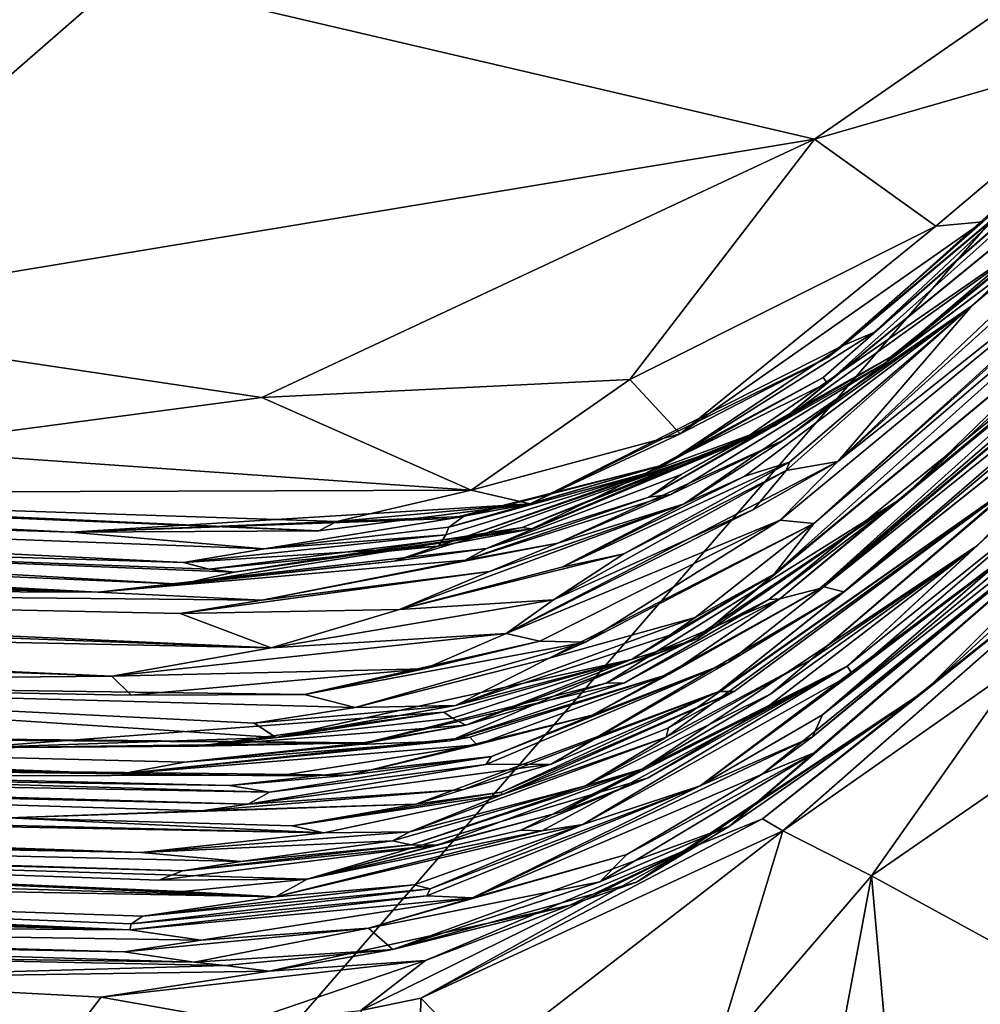
# Model space of a CAD drawing. Units: metres. Extents: x 25.1 to 30.7, y -9.5 to 0.9.
# Drawn here: x 30 to 30.2, y -1.5 to -1.2 of the extents above; entities that cross this region are included whole.
import ezdxf

# ---------------------------------------------------------------- set-up
doc = ezdxf.new("R2010")
doc.units = ezdxf.units.M

msp = doc.modelspace()

# ---------------------------------------------------------------- linework, layer by layer
at = {"layer": '1'}
for points in [[(29.70039, -1.84514, -1.54521), (28.31284, -1.09224, -1.55042), (30.29815, -1.15612, -1.55772)], [(29.70039, -1.84514, -1.54521), (30.29815, -1.15612, -1.55772), (30.27105, -1.47836, -1.55207)], [(29.98512, -1.18655, 11.32097), (30.16882, -1.22959, 11.28604), (30.24601, -1.17611, 11.33945)], [(30.24601, -1.17611, 11.33945), (30.16882, -1.22959, 11.28604), (30.2592, -1.20353, 11.30273)], [(30.17644, -1.28438, 10.94641), (30.18474, -1.28079, 10.61967), (30.28883, -1.18317, 11.00771)], [(30.26527, -1.20961, 11.14662), (30.17644, -1.28438, 10.94641), (30.28883, -1.18317, 11.00771)], [(30.28883, -1.18317, 11.00771), (30.18474, -1.28079, 10.61967), (30.28673, -1.19159, 10.4485)], [(30.31156, -1.1814, 8.17092), (30.21056, -1.27384, 8.58303), (30.28648, -1.21002, 7.91233)], [(30.30508, -1.18525, 8.59755), (30.21056, -1.27384, 8.58303), (30.31156, -1.1814, 8.17092)], [(30.22927, -1.25763, 8.79384), (30.21056, -1.27384, 8.58303), (30.30508, -1.18525, 8.59755)], [(29.73961, -1.1899, 11.308), (29.8811, -1.27722, 11.2207), (29.98512, -1.18655, 11.32097)], [(29.98512, -1.18655, 11.32097), (29.8811, -1.27722, 11.2207), (30.16882, -1.22959, 11.28604)], [(30.18474, -1.28079, 10.61967), (30.1711, -1.29283, 10.34834), (30.28673, -1.19159, 10.4485)], [(30.28673, -1.19159, 10.4485), (30.1711, -1.29283, 10.34834), (30.1722, -1.29428, 10.16324)], [(30.28673, -1.19159, 10.4485), (30.1722, -1.29428, 10.16324), (30.26027, -1.22231, 10.02843)], [(30.16882, -1.22959, 11.28604), (30.20103, -1.25269, 11.24501), (30.2592, -1.20353, 11.30273)], [(30.20103, -1.25269, 11.24501), (30.21348, -1.25151, 11.22187), (30.2592, -1.20353, 11.30273)], [(30.17238, -1.28752, 11.15191), (30.26527, -1.20961, 11.14662), (30.21348, -1.25151, 11.22187)], [(30.17238, -1.28752, 11.15191), (30.17644, -1.28438, 10.94641), (30.26527, -1.20961, 11.14662)], [(30.17499, -1.31512, 7.45848), (30.289, -1.2125, 7.60125), (30.28648, -1.21002, 7.91233)], [(30.21056, -1.27384, 8.58303), (30.17499, -1.31512, 7.45848), (30.28648, -1.21002, 7.91233)], [(30.17499, -1.31512, 7.45848), (30.27083, -1.23891, 6.87987), (30.289, -1.2125, 7.60125)], [(30.18791, -1.28877, 9.09689), (30.22927, -1.25763, 8.79384), (30.26857, -1.21996, 8.90622)], [(30.18791, -1.28877, 9.09689), (30.26857, -1.21996, 8.90622), (30.23425, -1.251, 9.3403)], [(30.1722, -1.29428, 10.16324), (30.15844, -1.30561, 9.89999), (30.26027, -1.22231, 10.02843)], [(30.15844, -1.30561, 9.89999), (30.23425, -1.251, 9.3403), (30.26027, -1.22231, 10.02843)], [(29.8811, -1.27722, 11.2207), (30.0221, -1.29819, 11.19891), (30.16882, -1.22959, 11.28604)], [(30.0221, -1.29819, 11.19891), (30.11978, -1.2934, 11.20647), (30.16882, -1.22959, 11.28604)], [(30.16882, -1.22959, 11.28604), (30.11978, -1.2934, 11.20647), (30.20103, -1.25269, 11.24501)], [(30.28114, -1.23088, 6.65648), (30.16867, -1.33156, 6.51791), (30.27536, -1.24033, 6.36867)], [(30.16867, -1.33156, 6.51791), (30.28114, -1.23088, 6.65648), (30.27083, -1.23891, 6.87987)], [(30.19216, -1.32476, 5.48941), (30.25972, -1.26825, 5.26694), (30.28533, -1.23857, 5.51624)], [(30.24813, -1.27063, 5.95006), (30.19216, -1.32476, 5.48941), (30.28533, -1.23857, 5.51624)], [(30.27536, -1.24033, 6.36867), (30.15813, -1.34501, 6.08097), (30.24813, -1.27063, 5.95006)], [(30.16867, -1.33156, 6.51791), (30.15813, -1.34501, 6.08097), (30.27536, -1.24033, 6.36867)], [(30.17499, -1.31512, 7.45848), (30.1597, -1.33074, 7.04413), (30.27083, -1.23891, 6.87987)], [(30.1597, -1.33074, 7.04413), (30.16867, -1.33156, 6.51791), (30.27083, -1.23891, 6.87987)], [(30.20103, -1.25269, 11.24501), (30.13318, -1.30784, 11.16512), (30.21348, -1.25151, 11.22187)], [(30.13318, -1.30784, 11.16512), (30.17238, -1.28752, 11.15191), (30.21348, -1.25151, 11.22187)], [(30.14863, -1.31016, 9.64627), (30.18906, -1.28732, 9.27525), (30.23425, -1.251, 9.3403)], [(30.15844, -1.30561, 9.89999), (30.14863, -1.31016, 9.64627), (30.23425, -1.251, 9.3403)], [(30.18906, -1.28732, 9.27525), (30.18791, -1.28877, 9.09689), (30.23425, -1.251, 9.3403)], [(30.11978, -1.2934, 11.20647), (30.13318, -1.30784, 11.16512), (30.20103, -1.25269, 11.24501)], [(30.18791, -1.28877, 9.09689), (30.16055, -1.30944, 8.79485), (30.22927, -1.25763, 8.79384)], [(30.16055, -1.30944, 8.79485), (30.21056, -1.27384, 8.58303), (30.22927, -1.25763, 8.79384)], [(30.21217, -1.33735, 2.94668), (30.17749, -1.36946, 2.54888), (30.29264, -1.26252, 2.83858)], [(30.17749, -1.36946, 2.54888), (30.23583, -1.32267, 2.415), (30.29264, -1.26252, 2.83858)], [(30.25736, -1.29101, 3.36463), (30.21217, -1.33735, 2.94668), (30.29264, -1.26252, 2.83858)], [(30.1567, -1.35175, 5.35319), (30.15962, -1.35159, 5.16737), (30.25972, -1.26825, 5.26694)], [(30.1567, -1.35175, 5.35319), (30.25972, -1.26825, 5.26694), (30.19216, -1.32476, 5.48941)], [(30.25972, -1.26825, 5.26694), (30.15962, -1.35159, 5.16737), (30.24911, -1.27778, 5.08682)], [(30.17133, -1.34844, 4.7393), (30.17661, -1.34976, 4.32539), (30.26915, -1.26971, 4.46003)], [(30.17133, -1.34844, 4.7393), (30.26915, -1.26971, 4.46003), (30.26231, -1.27166, 4.71801)], [(30.17661, -1.34976, 4.32539), (30.26628, -1.27842, 3.88408), (30.2735, -1.26849, 4.19875)], [(30.26915, -1.26971, 4.46003), (30.17661, -1.34976, 4.32539), (30.2735, -1.26849, 4.19875)], [(30.13764, -1.36219, 5.68743), (30.24813, -1.27063, 5.95006), (30.15813, -1.34501, 6.08097)], [(30.13764, -1.36219, 5.68743), (30.19216, -1.32476, 5.48941), (30.24813, -1.27063, 5.95006)], [(30.17025, -1.34881, 4.87026), (30.17133, -1.34844, 4.7393), (30.26231, -1.27166, 4.71801)], [(30.17025, -1.34881, 4.87026), (30.26231, -1.27166, 4.71801), (30.25833, -1.27285, 4.92027)], [(30.16055, -1.30944, 8.79485), (30.1342, -1.32634, 8.53683), (30.21056, -1.27384, 8.58303)], [(30.1342, -1.32634, 8.53683), (30.15033, -1.31907, 8.40776), (30.21056, -1.27384, 8.58303)], [(30.15033, -1.31907, 8.40776), (30.16216, -1.31528, 8.19119), (30.21056, -1.27384, 8.58303)], [(30.16216, -1.31528, 8.19119), (30.16127, -1.31752, 7.92437), (30.21056, -1.27384, 8.58303)], [(30.21056, -1.27384, 8.58303), (30.16127, -1.31752, 7.92437), (30.17499, -1.31512, 7.45848)], [(30.24911, -1.27778, 5.08682), (30.17025, -1.34881, 4.87026), (30.25833, -1.27285, 4.92027)], [(29.8811, -1.27722, 11.2207), (29.91973, -1.31173, 11.15831), (30.0221, -1.29819, 11.19891)], [(30.15962, -1.35159, 5.16737), (30.17025, -1.34881, 4.87026), (30.24911, -1.27778, 5.08682)], [(30.17661, -1.34976, 4.32539), (30.1434, -1.37622, 4.06393), (30.26628, -1.27842, 3.88408)], [(30.26628, -1.27842, 3.88408), (30.1434, -1.37622, 4.06393), (30.22633, -1.31795, 3.55503)], [(30.18474, -1.28079, 10.61967), (30.12918, -1.31595, 10.63408), (30.1711, -1.29283, 10.34834)], [(30.17644, -1.28438, 10.94641), (30.12918, -1.31595, 10.63408), (30.18474, -1.28079, 10.61967)], [(30.09332, -1.32639, 10.96178), (30.12918, -1.31595, 10.63408), (30.17644, -1.28438, 10.94641)], [(30.17238, -1.28752, 11.15191), (30.09332, -1.32639, 10.96178), (30.17644, -1.28438, 10.94641)], [(30.13318, -1.30784, 11.16512), (30.09332, -1.32639, 10.96178), (30.17238, -1.28752, 11.15191)], [(30.13342, -1.31859, 9.35615), (30.12482, -1.3246, 9.18651), (30.18906, -1.28732, 9.27525)], [(30.18906, -1.28732, 9.27525), (30.12482, -1.3246, 9.18651), (30.18791, -1.28877, 9.09689)], [(30.14863, -1.31016, 9.64627), (30.13342, -1.31859, 9.35615), (30.18906, -1.28732, 9.27525)], [(30.17096, -1.38243, 1.73124), (30.25632, -1.31507, 1.51379), (30.28009, -1.28799, 1.713)], [(30.17096, -1.38243, 1.73124), (30.28009, -1.28799, 1.713), (30.24536, -1.3209, 1.87628)], [(30.12482, -1.3246, 9.18651), (30.13067, -1.32387, 9.06634), (30.18791, -1.28877, 9.09689)], [(30.13067, -1.32387, 9.06634), (30.16055, -1.30944, 8.79485), (30.18791, -1.28877, 9.09689)], [(30.22633, -1.31795, 3.55503), (30.1678, -1.36775, 3.2563), (30.25736, -1.29101, 3.36463)], [(30.25736, -1.29101, 3.36463), (30.1678, -1.36775, 3.2563), (30.21217, -1.33735, 2.94668)], [(30.0221, -1.29819, 11.19891), (30.0777, -1.32279, 11.14358), (30.11978, -1.2934, 11.20647)], [(30.11978, -1.2934, 11.20647), (30.0777, -1.32279, 11.14358), (30.13318, -1.30784, 11.16512)], [(30.12384, -1.3183, 10.35949), (30.1722, -1.29428, 10.16324), (30.1711, -1.29283, 10.34834)], [(30.12918, -1.31595, 10.63408), (30.12384, -1.3183, 10.35949), (30.1711, -1.29283, 10.34834)], [(30.12384, -1.3183, 10.35949), (30.15844, -1.30561, 9.89999), (30.1722, -1.29428, 10.16324)], [(30.0221, -1.29819, 11.19891), (29.91973, -1.31173, 11.15831), (30.0777, -1.32279, 11.14358)], [(30.09381, -1.33302, 9.97021), (30.09118, -1.33263, 9.74781), (30.15844, -1.30561, 9.89999)], [(30.09118, -1.33263, 9.74781), (30.14863, -1.31016, 9.64627), (30.15844, -1.30561, 9.89999)], [(30.12384, -1.3183, 10.35949), (30.09381, -1.33302, 9.97021), (30.15844, -1.30561, 9.89999)], [(30.19824, -1.37595, 0.62797), (30.26808, -1.30626, 1.18288), (30.14625, -1.41192, 0.88379)], [(30.16939, -1.39218, 1.01784), (30.14625, -1.41192, 0.88379), (30.26808, -1.30626, 1.18288)], [(30.15494, -1.39811, 1.27995), (30.16939, -1.39218, 1.01784), (30.26808, -1.30626, 1.18288)], [(30.16827, -1.38826, 1.50308), (30.15494, -1.39811, 1.27995), (30.26808, -1.30626, 1.18288)], [(30.16827, -1.38826, 1.50308), (30.26808, -1.30626, 1.18288), (30.25632, -1.31507, 1.51379)], [(30.26808, -1.30626, 1.18288), (30.19824, -1.37595, 0.62797), (30.27367, -1.30711, 0.60798)], [(30.0777, -1.32279, 11.14358), (30.09332, -1.32639, 10.96178), (30.13318, -1.30784, 11.16512)], [(30.19824, -1.37595, 0.62797), (30.25132, -1.33348, 0.41491), (30.27367, -1.30711, 0.60798)], [(29.91973, -1.31173, 11.15831), (29.81808, -1.32361, 11.04943), (30.0777, -1.32279, 11.14358)], [(30.07812, -1.33542, 9.60489), (30.05724, -1.34164, 9.44132), (30.14863, -1.31016, 9.64627)], [(30.05724, -1.34164, 9.44132), (30.08176, -1.33822, 9.28635), (30.14863, -1.31016, 9.64627)], [(30.07812, -1.33542, 9.60489), (30.14863, -1.31016, 9.64627), (30.09118, -1.33263, 9.74781)], [(30.14863, -1.31016, 9.64627), (30.08176, -1.33822, 9.28635), (30.13342, -1.31859, 9.35615)], [(30.13067, -1.32387, 9.06634), (30.10065, -1.33678, 8.8746), (30.16055, -1.30944, 8.79485)], [(30.10065, -1.33678, 8.8746), (30.1342, -1.32634, 8.53683), (30.16055, -1.30944, 8.79485)], [(29.59011, -1.31506, 10.66825), (29.6237, -1.32328, 10.47856), (29.97142, -1.33389, 10.4858)], [(29.59011, -1.31506, 10.66825), (29.97142, -1.33389, 10.4858), (30.03726, -1.33357, 10.8896)], [(29.81808, -1.32361, 11.04943), (29.59011, -1.31506, 10.66825), (30.03726, -1.33357, 10.8896)], [(30.07568, -1.3297, 10.58532), (30.07179, -1.33261, 10.41428), (30.12918, -1.31595, 10.63408)], [(30.07179, -1.33261, 10.41428), (30.12384, -1.3183, 10.35949), (30.12918, -1.31595, 10.63408)], [(30.07233, -1.33031, 10.76508), (30.07568, -1.3297, 10.58532), (30.12918, -1.31595, 10.63408)], [(30.09332, -1.32639, 10.96178), (30.07233, -1.33031, 10.76508), (30.12918, -1.31595, 10.63408)], [(30.17499, -1.31512, 7.45848), (30.08698, -1.3608, 7.53738), (30.1597, -1.33074, 7.04413)], [(30.15265, -1.32786, 7.63935), (30.08698, -1.3608, 7.53738), (30.17499, -1.31512, 7.45848)], [(30.15033, -1.31907, 8.40776), (30.10174, -1.3432, 8.29517), (30.16216, -1.31528, 8.19119)], [(30.10174, -1.3432, 8.29517), (30.11822, -1.33964, 8.09926), (30.16216, -1.31528, 8.19119)], [(30.16216, -1.31528, 8.19119), (30.11822, -1.33964, 8.09926), (30.16127, -1.31752, 7.92437)], [(30.16127, -1.31752, 7.92437), (30.15265, -1.32786, 7.63935), (30.17499, -1.31512, 7.45848)], [(30.17096, -1.38243, 1.73124), (30.16827, -1.38826, 1.50308), (30.25632, -1.31507, 1.51379)], [(30.06902, -1.33761, 10.12956), (30.09381, -1.33302, 9.97021), (30.12384, -1.3183, 10.35949)], [(30.07098, -1.3346, 10.27024), (30.06902, -1.33761, 10.12956), (30.12384, -1.3183, 10.35949)], [(30.07179, -1.33261, 10.41428), (30.07098, -1.3346, 10.27024), (30.12384, -1.3183, 10.35949)], [(30.08176, -1.33822, 9.28635), (30.12482, -1.3246, 9.18651), (30.13342, -1.31859, 9.35615)], [(30.11822, -1.33964, 8.09926), (30.09951, -1.35185, 7.75369), (30.16127, -1.31752, 7.92437)], [(30.16127, -1.31752, 7.92437), (30.09951, -1.35185, 7.75369), (30.15265, -1.32786, 7.63935)], [(30.1342, -1.32634, 8.53683), (30.10174, -1.3432, 8.29517), (30.15033, -1.31907, 8.40776)], [(30.13005, -1.38585, 3.58705), (30.1294, -1.38827, 3.441), (30.22633, -1.31795, 3.55503)], [(30.1294, -1.38827, 3.441), (30.1678, -1.36775, 3.2563), (30.22633, -1.31795, 3.55503)], [(30.14747, -1.37619, 3.73566), (30.13005, -1.38585, 3.58705), (30.22633, -1.31795, 3.55503)], [(30.1434, -1.37622, 4.06393), (30.14747, -1.37619, 3.73566), (30.22633, -1.31795, 3.55503)], [(30.13847, -1.40122, 1.82154), (30.17096, -1.38243, 1.73124), (30.24536, -1.3209, 1.87628)], [(30.17879, -1.37153, 2.1137), (30.13847, -1.40122, 1.82154), (30.24536, -1.3209, 1.87628)], [(30.17879, -1.37153, 2.1137), (30.24536, -1.3209, 1.87628), (30.23583, -1.32267, 2.415)], [(29.6237, -1.32328, 10.47856), (29.78053, -1.33517, 10.07031), (30.00132, -1.34193, 10.09174)], [(29.97142, -1.33389, 10.4858), (29.6237, -1.32328, 10.47856), (30.02272, -1.33833, 10.33)], [(29.6237, -1.32328, 10.47856), (30.00132, -1.34193, 10.09174), (30.02272, -1.33833, 10.33)], [(29.81808, -1.32361, 11.04943), (30.04201, -1.33109, 11.0327), (30.0777, -1.32279, 11.14358)], [(29.81808, -1.32361, 11.04943), (30.03726, -1.33357, 10.8896), (30.04201, -1.33109, 11.0327)], [(30.0777, -1.32279, 11.14358), (30.04201, -1.33109, 11.0327), (30.09332, -1.32639, 10.96178)], [(30.07606, -1.34134, 9.12441), (30.10065, -1.33678, 8.8746), (30.13067, -1.32387, 9.06634)], [(30.07606, -1.34134, 9.12441), (30.13067, -1.32387, 9.06634), (30.12482, -1.3246, 9.18651)], [(30.08176, -1.33822, 9.28635), (30.07606, -1.34134, 9.12441), (30.12482, -1.3246, 9.18651)], [(30.11353, -1.37398, 5.42962), (30.1567, -1.35175, 5.35319), (30.19216, -1.32476, 5.48941)], [(30.13573, -1.36287, 5.53961), (30.11353, -1.37398, 5.42962), (30.19216, -1.32476, 5.48941)], [(30.13764, -1.36219, 5.68743), (30.13573, -1.36287, 5.53961), (30.19216, -1.32476, 5.48941)], [(30.17749, -1.36946, 2.54888), (30.17879, -1.37153, 2.1137), (30.23583, -1.32267, 2.415)], [(30.03726, -1.33357, 10.8896), (29.97142, -1.33389, 10.4858), (30.09332, -1.32639, 10.96178)], [(30.09332, -1.32639, 10.96178), (29.97142, -1.33389, 10.4858), (30.07233, -1.33031, 10.76508)], [(30.04201, -1.33109, 11.0327), (30.03726, -1.33357, 10.8896), (30.09332, -1.32639, 10.96178)], [(30.05866, -1.35442, 8.29005), (30.10174, -1.3432, 8.29517), (30.1342, -1.32634, 8.53683)], [(30.08258, -1.34435, 8.55867), (30.05866, -1.35442, 8.29005), (30.1342, -1.32634, 8.53683)], [(30.10065, -1.33678, 8.8746), (30.08258, -1.34435, 8.55867), (30.1342, -1.32634, 8.53683)], [(29.97142, -1.33389, 10.4858), (30.02272, -1.33833, 10.33), (30.07568, -1.3297, 10.58532)], [(29.97142, -1.33389, 10.4858), (30.07568, -1.3297, 10.58532), (30.07233, -1.33031, 10.76508)], [(30.07568, -1.3297, 10.58532), (30.02272, -1.33833, 10.33), (30.07179, -1.33261, 10.41428)], [(30.09951, -1.35185, 7.75369), (30.08698, -1.3608, 7.53738), (30.15265, -1.32786, 7.63935)], [(29.64545, -1.33222, 9.6352), (29.66556, -1.33636, 9.16549), (29.97855, -1.34986, 9.17416)], [(30.0006, -1.34774, 9.40622), (29.64545, -1.33222, 9.6352), (29.97855, -1.34986, 9.17416)], [(29.78053, -1.33517, 10.07031), (29.64545, -1.33222, 9.6352), (30.0006, -1.34774, 9.40622)], [(30.09118, -1.33263, 9.74781), (30.01473, -1.34454, 9.72746), (30.07812, -1.33542, 9.60489)], [(30.09381, -1.33302, 9.97021), (30.01473, -1.34454, 9.72746), (30.09118, -1.33263, 9.74781)], [(30.02272, -1.33833, 10.33), (30.07098, -1.3346, 10.27024), (30.07179, -1.33261, 10.41428)], [(30.08698, -1.3608, 7.53738), (30.09588, -1.36287, 6.99294), (30.1597, -1.33074, 7.04413)], [(30.1597, -1.33074, 7.04413), (30.09588, -1.36287, 6.99294), (30.10806, -1.36311, 6.88004)], [(30.09836, -1.36735, 6.49951), (30.13713, -1.35658, 6.27001), (30.16867, -1.33156, 6.51791)], [(30.10806, -1.36311, 6.88004), (30.09836, -1.36735, 6.49951), (30.16867, -1.33156, 6.51791)], [(30.10806, -1.36311, 6.88004), (30.16867, -1.33156, 6.51791), (30.1597, -1.33074, 7.04413)], [(30.13713, -1.35658, 6.27001), (30.15813, -1.34501, 6.08097), (30.16867, -1.33156, 6.51791)], [(29.78053, -1.33517, 10.07031), (30.0006, -1.34774, 9.40622), (30.01473, -1.34454, 9.72746)], [(30.00815, -1.3437, 9.8824), (29.78053, -1.33517, 10.07031), (30.01473, -1.34454, 9.72746)], [(29.78053, -1.33517, 10.07031), (30.00815, -1.3437, 9.8824), (30.00132, -1.34193, 10.09174)], [(30.01473, -1.34454, 9.72746), (30.0006, -1.34774, 9.40622), (30.07812, -1.33542, 9.60489)], [(30.0006, -1.34774, 9.40622), (30.05724, -1.34164, 9.44132), (30.07812, -1.33542, 9.60489)], [(30.02272, -1.33833, 10.33), (30.00132, -1.34193, 10.09174), (30.07098, -1.3346, 10.27024)], [(30.07098, -1.3346, 10.27024), (30.00132, -1.34193, 10.09174), (30.06902, -1.33761, 10.12956)], [(30.00815, -1.3437, 9.8824), (30.01473, -1.34454, 9.72746), (30.09381, -1.33302, 9.97021)], [(30.06902, -1.33761, 10.12956), (30.00815, -1.3437, 9.8824), (30.09381, -1.33302, 9.97021)], [(30.15504, -1.40996, 0.4951), (30.16041, -1.41317, 0.4574), (30.25132, -1.33348, 0.41491)], [(30.15504, -1.40996, 0.4951), (30.25132, -1.33348, 0.41491), (30.19824, -1.37595, 0.62797)], [(30.16041, -1.41317, 0.4574), (30.22378, -1.36864, 0.3997), (30.25132, -1.33348, 0.41491)], [(29.66556, -1.33636, 9.16549), (29.66786, -1.34026, 8.80341), (29.97855, -1.34986, 9.17416)], [(30.00132, -1.34193, 10.09174), (30.00815, -1.3437, 9.8824), (30.06902, -1.33761, 10.12956)], [(30.02207, -1.35192, 8.88454), (30.08258, -1.34435, 8.55867), (30.10065, -1.33678, 8.8746)], [(30.07606, -1.34134, 9.12441), (30.02207, -1.35192, 8.88454), (30.10065, -1.33678, 8.8746)], [(30.15721, -1.37685, 3.03583), (30.12323, -1.39672, 2.82937), (30.21217, -1.33735, 2.94668)], [(30.12323, -1.39672, 2.82937), (30.15567, -1.38081, 2.72176), (30.21217, -1.33735, 2.94668)], [(30.15567, -1.38081, 2.72176), (30.17749, -1.36946, 2.54888), (30.21217, -1.33735, 2.94668)], [(30.1678, -1.36775, 3.2563), (30.15721, -1.37685, 3.03583), (30.21217, -1.33735, 2.94668)], [(29.66786, -1.34026, 8.80341), (29.64157, -1.34186, 8.61377), (29.97855, -1.34986, 9.17416)], [(30.08176, -1.33822, 9.28635), (29.97855, -1.34986, 9.17416), (30.07606, -1.34134, 9.12441)], [(30.05724, -1.34164, 9.44132), (29.97855, -1.34986, 9.17416), (30.08176, -1.33822, 9.28635)], [(30.10174, -1.3432, 8.29517), (30.05866, -1.35442, 8.29005), (30.11822, -1.33964, 8.09926)], [(30.11822, -1.33964, 8.09926), (30.05866, -1.35442, 8.29005), (30.09951, -1.35185, 7.75369)], [(29.97855, -1.34986, 9.17416), (29.64157, -1.34186, 8.61377), (29.6683, -1.34849, 8.25909)], [(29.97855, -1.34986, 9.17416), (30.02207, -1.35192, 8.88454), (30.07606, -1.34134, 9.12441)], [(30.0006, -1.34774, 9.40622), (29.97855, -1.34986, 9.17416), (30.05724, -1.34164, 9.44132)], [(30.00042, -1.35553, 8.60205), (30.05866, -1.35442, 8.29005), (30.08258, -1.34435, 8.55867)], [(30.00042, -1.35553, 8.60205), (30.08258, -1.34435, 8.55867), (30.02207, -1.35192, 8.88454)], [(30.13042, -1.36123, 6.14599), (30.12024, -1.36772, 5.88385), (30.15813, -1.34501, 6.08097)], [(30.15813, -1.34501, 6.08097), (30.12024, -1.36772, 5.88385), (30.13764, -1.36219, 5.68743)], [(30.13713, -1.35658, 6.27001), (30.13042, -1.36123, 6.14599), (30.15813, -1.34501, 6.08097)], [(29.6683, -1.34849, 8.25909), (29.64282, -1.3504, 8.1009), (30.02462, -1.36463, 7.89401)], [(30.00042, -1.35553, 8.60205), (29.6683, -1.34849, 8.25909), (30.02462, -1.36463, 7.89401)], [(29.6683, -1.34849, 8.25909), (30.00042, -1.35553, 8.60205), (30.02207, -1.35192, 8.88454)], [(29.97855, -1.34986, 9.17416), (29.6683, -1.34849, 8.25909), (30.02207, -1.35192, 8.88454)], [(30.13042, -1.3715, 4.95912), (30.10983, -1.38251, 4.76153), (30.17133, -1.34844, 4.7393)], [(30.10983, -1.38251, 4.76153), (30.14594, -1.36851, 4.58723), (30.17133, -1.34844, 4.7393)], [(30.13042, -1.3715, 4.95912), (30.17133, -1.34844, 4.7393), (30.17025, -1.34881, 4.87026)], [(30.14594, -1.36851, 4.58723), (30.17661, -1.34976, 4.32539), (30.17133, -1.34844, 4.7393)], [(29.64282, -1.3504, 8.1009), (29.63049, -1.35639, 7.84047), (30.02462, -1.36463, 7.89401)], [(30.14594, -1.36851, 4.58723), (30.0989, -1.39546, 4.26179), (30.17661, -1.34976, 4.32539)], [(30.0989, -1.39546, 4.26179), (30.1434, -1.37622, 4.06393), (30.17661, -1.34976, 4.32539)], [(30.15962, -1.35159, 5.16737), (30.13042, -1.3715, 4.95912), (30.17025, -1.34881, 4.87026)], [(30.02462, -1.36463, 7.89401), (30.08698, -1.3608, 7.53738), (30.09951, -1.35185, 7.75369)], [(30.05866, -1.35442, 8.29005), (30.02462, -1.36463, 7.89401), (30.09951, -1.35185, 7.75369)], [(30.11838, -1.37389, 5.29305), (30.07203, -1.38933, 5.12606), (30.15962, -1.35159, 5.16737)], [(30.07203, -1.38933, 5.12606), (30.13042, -1.3715, 4.95912), (30.15962, -1.35159, 5.16737)], [(30.11353, -1.37398, 5.42962), (30.11838, -1.37389, 5.29305), (30.1567, -1.35175, 5.35319)], [(30.1567, -1.35175, 5.35319), (30.11838, -1.37389, 5.29305), (30.15962, -1.35159, 5.16737)], [(29.63049, -1.35639, 7.84047), (29.65151, -1.35984, 7.59352), (29.98226, -1.37215, 7.53997)], [(30.02462, -1.36463, 7.89401), (29.63049, -1.35639, 7.84047), (29.98226, -1.37215, 7.53997)], [(30.00042, -1.35553, 8.60205), (30.02462, -1.36463, 7.89401), (30.05866, -1.35442, 8.29005)], [(30.09836, -1.36735, 6.49951), (30.07348, -1.37992, 6.20149), (30.13713, -1.35658, 6.27001)], [(30.07348, -1.37992, 6.20149), (30.13042, -1.36123, 6.14599), (30.13713, -1.35658, 6.27001)], [(30.28263, -1.35699, 0.33473), (30.18391, -1.42511, 0.42665), (30.28672, -1.48127, 0.32738)], [(30.22378, -1.36864, 0.3997), (30.18391, -1.42511, 0.42665), (30.28263, -1.35699, 0.33473)], [(29.65151, -1.35984, 7.59352), (29.80228, -1.3738, 6.78178), (29.98226, -1.37215, 7.53997)], [(30.08698, -1.3608, 7.53738), (29.98226, -1.37215, 7.53997), (30.0653, -1.37015, 7.13149)], [(29.98226, -1.37215, 7.53997), (30.08698, -1.3608, 7.53738), (30.02462, -1.36463, 7.89401)], [(30.08698, -1.3608, 7.53738), (30.0653, -1.37015, 7.13149), (30.09588, -1.36287, 6.99294)], [(30.07348, -1.37992, 6.20149), (30.12024, -1.36772, 5.88385), (30.13042, -1.36123, 6.14599)], [(30.03346, -1.37697, 7.02788), (30.10806, -1.36311, 6.88004), (30.09588, -1.36287, 6.99294)], [(30.03346, -1.37697, 7.02788), (30.09588, -1.36287, 6.99294), (30.0653, -1.37015, 7.13149)], [(30.03346, -1.37697, 7.02788), (30.04687, -1.38041, 6.54134), (30.10806, -1.36311, 6.88004)], [(30.10806, -1.36311, 6.88004), (30.04687, -1.38041, 6.54134), (30.09836, -1.36735, 6.49951)], [(30.13764, -1.36219, 5.68743), (30.07627, -1.38512, 5.60512), (30.13573, -1.36287, 5.53961)], [(30.07627, -1.38512, 5.60512), (30.13764, -1.36219, 5.68743), (30.12024, -1.36772, 5.88385)], [(30.07627, -1.38512, 5.60512), (30.11353, -1.37398, 5.42962), (30.13573, -1.36287, 5.53961)], [(30.02595, -1.38844, 6.0459), (30.07038, -1.38164, 5.91258), (30.12024, -1.36772, 5.88385)], [(30.07348, -1.37992, 6.20149), (30.02595, -1.38844, 6.0459), (30.12024, -1.36772, 5.88385)], [(30.09836, -1.36735, 6.49951), (30.04687, -1.38041, 6.54134), (30.07348, -1.37992, 6.20149)], [(30.07038, -1.38164, 5.91258), (30.07274, -1.38325, 5.80522), (30.12024, -1.36772, 5.88385)], [(30.07274, -1.38325, 5.80522), (30.07627, -1.38512, 5.60512), (30.12024, -1.36772, 5.88385)], [(30.0831, -1.39342, 4.58397), (30.08159, -1.39555, 4.45515), (30.14594, -1.36851, 4.58723)], [(30.08159, -1.39555, 4.45515), (30.0989, -1.39546, 4.26179), (30.14594, -1.36851, 4.58723)], [(30.10983, -1.38251, 4.76153), (30.0831, -1.39342, 4.58397), (30.14594, -1.36851, 4.58723)], [(30.09083, -1.41297, 2.46273), (30.09642, -1.41318, 2.329), (30.17749, -1.36946, 2.54888)], [(30.12463, -1.39909, 2.55498), (30.09083, -1.41297, 2.46273), (30.17749, -1.36946, 2.54888)], [(30.09642, -1.41318, 2.329), (30.1073, -1.41146, 2.11667), (30.17749, -1.36946, 2.54888)], [(30.17749, -1.36946, 2.54888), (30.1073, -1.41146, 2.11667), (30.17879, -1.37153, 2.1137)], [(30.1294, -1.38827, 3.441), (30.10802, -1.40123, 3.09928), (30.1678, -1.36775, 3.2563)], [(30.10802, -1.40123, 3.09928), (30.15721, -1.37685, 3.03583), (30.1678, -1.36775, 3.2563)], [(30.15567, -1.38081, 2.72176), (30.12463, -1.39909, 2.55498), (30.17749, -1.36946, 2.54888)], [(30.22378, -1.36864, 0.3997), (30.16041, -1.41317, 0.4574), (30.18391, -1.42511, 0.42665)], [(29.98226, -1.37215, 7.53997), (29.98742, -1.37715, 7.10416), (30.0653, -1.37015, 7.13149)], [(29.98742, -1.37715, 7.10416), (30.03346, -1.37697, 7.02788), (30.0653, -1.37015, 7.13149)], [(30.07203, -1.38933, 5.12606), (30.07736, -1.38827, 5.04119), (30.13042, -1.3715, 4.95912)], [(30.07736, -1.38827, 5.04119), (30.07914, -1.39031, 4.91351), (30.13042, -1.3715, 4.95912)], [(30.07914, -1.39031, 4.91351), (30.10983, -1.38251, 4.76153), (30.13042, -1.3715, 4.95912)], [(30.1073, -1.41146, 2.11667), (30.13847, -1.40122, 1.82154), (30.17879, -1.37153, 2.1137)], [(29.98226, -1.37215, 7.53997), (29.80228, -1.3738, 6.78178), (29.98742, -1.37715, 7.10416)], [(30.02595, -1.38844, 6.0459), (29.80228, -1.3738, 6.78178), (29.94442, -1.39116, 5.65458)], [(29.80228, -1.3738, 6.78178), (30.0201, -1.38458, 6.38899), (30.04687, -1.38041, 6.54134)], [(29.80228, -1.3738, 6.78178), (30.02595, -1.38844, 6.0459), (30.0201, -1.38458, 6.38899)], [(30.03346, -1.37697, 7.02788), (29.80228, -1.3738, 6.78178), (30.04687, -1.38041, 6.54134)], [(29.98742, -1.37715, 7.10416), (29.80228, -1.3738, 6.78178), (30.03346, -1.37697, 7.02788)], [(30.11353, -1.37398, 5.42962), (30.04783, -1.3903, 5.34613), (30.11838, -1.37389, 5.29305)], [(30.04783, -1.3903, 5.34613), (30.07203, -1.38933, 5.12606), (30.11838, -1.37389, 5.29305)], [(30.07627, -1.38512, 5.60512), (30.04783, -1.3903, 5.34613), (30.11353, -1.37398, 5.42962)], [(30.06296, -1.40614, 3.97285), (30.08574, -1.40293, 3.81278), (30.1434, -1.37622, 4.06393)], [(30.07567, -1.40221, 4.09848), (30.06296, -1.40614, 3.97285), (30.1434, -1.37622, 4.06393)], [(30.0989, -1.39546, 4.26179), (30.07567, -1.40221, 4.09848), (30.1434, -1.37622, 4.06393)], [(30.08574, -1.40293, 3.81278), (30.08574, -1.40362, 3.6124), (30.14747, -1.37619, 3.73566)], [(30.1434, -1.37622, 4.06393), (30.08574, -1.40293, 3.81278), (30.14747, -1.37619, 3.73566)], [(30.14747, -1.37619, 3.73566), (30.08574, -1.40362, 3.6124), (30.13005, -1.38585, 3.58705)], [(30.10802, -1.40123, 3.09928), (30.12323, -1.39672, 2.82937), (30.15721, -1.37685, 3.03583)], [(30.14625, -1.41192, 0.88379), (30.12158, -1.42681, 0.77634), (30.19824, -1.37595, 0.62797)], [(30.12158, -1.42681, 0.77634), (30.13579, -1.41776, 0.6262), (30.19824, -1.37595, 0.62797)], [(30.13579, -1.41776, 0.6262), (30.15504, -1.40996, 0.4951), (30.19824, -1.37595, 0.62797)], [(30.04687, -1.38041, 6.54134), (30.0201, -1.38458, 6.38899), (30.07348, -1.37992, 6.20149)], [(30.0201, -1.38458, 6.38899), (30.02595, -1.38844, 6.0459), (30.07348, -1.37992, 6.20149)], [(30.02595, -1.38844, 6.0459), (29.94442, -1.39116, 5.65458), (30.07038, -1.38164, 5.91258)], [(29.94442, -1.39116, 5.65458), (30.00529, -1.39067, 5.74208), (30.07038, -1.38164, 5.91258)], [(30.07038, -1.38164, 5.91258), (30.00529, -1.39067, 5.74208), (30.07274, -1.38325, 5.80522)], [(30.07914, -1.39031, 4.91351), (30.0454, -1.39839, 4.81444), (30.10983, -1.38251, 4.76153)], [(30.10983, -1.38251, 4.76153), (30.0454, -1.39839, 4.81444), (30.0831, -1.39342, 4.58397)], [(30.12323, -1.39672, 2.82937), (30.10142, -1.40819, 2.68565), (30.15567, -1.38081, 2.72176)], [(30.10142, -1.40819, 2.68565), (30.12463, -1.39909, 2.55498), (30.15567, -1.38081, 2.72176)], [(30.17096, -1.38243, 1.73124), (30.13847, -1.40122, 1.82154), (30.16827, -1.38826, 1.50308)], [(30.00529, -1.39067, 5.74208), (30.07627, -1.38512, 5.60512), (30.07274, -1.38325, 5.80522)], [(30.00529, -1.39067, 5.74208), (30.04895, -1.38981, 5.56748), (30.07627, -1.38512, 5.60512)], [(30.04895, -1.38981, 5.56748), (30.04783, -1.3903, 5.34613), (30.07627, -1.38512, 5.60512)], [(30.04895, -1.38981, 5.56748), (29.63832, -1.38578, 5.39551), (29.70331, -1.38741, 5.20255)], [(29.94442, -1.39116, 5.65458), (29.63832, -1.38578, 5.39551), (30.04895, -1.38981, 5.56748)], [(29.70331, -1.38741, 5.20255), (29.69773, -1.38916, 5.04572), (29.9849, -1.39808, 5.03431)], [(29.70331, -1.38741, 5.20255), (29.9849, -1.39808, 5.03431), (30.00155, -1.39497, 5.24086)], [(30.04895, -1.38981, 5.56748), (29.70331, -1.38741, 5.20255), (30.00155, -1.39497, 5.24086)], [(30.08574, -1.40362, 3.6124), (30.1294, -1.38827, 3.441), (30.13005, -1.38585, 3.58705)], [(29.69773, -1.38916, 5.04572), (29.6796, -1.39409, 4.93963), (29.9849, -1.39808, 5.03431)], [(30.00529, -1.39067, 5.74208), (29.94442, -1.39116, 5.65458), (30.04895, -1.38981, 5.56748)], [(30.07203, -1.38933, 5.12606), (29.9849, -1.39808, 5.03431), (30.07736, -1.38827, 5.04119)], [(29.9849, -1.39808, 5.03431), (30.07914, -1.39031, 4.91351), (30.07736, -1.38827, 5.04119)], [(30.00155, -1.39497, 5.24086), (29.9849, -1.39808, 5.03431), (30.07203, -1.38933, 5.12606)], [(29.9849, -1.39808, 5.03431), (30.02651, -1.39862, 4.89955), (30.07914, -1.39031, 4.91351)], [(30.04783, -1.3903, 5.34613), (30.00155, -1.39497, 5.24086), (30.07203, -1.38933, 5.12606)], [(30.04895, -1.38981, 5.56748), (30.00155, -1.39497, 5.24086), (30.04783, -1.3903, 5.34613)], [(30.02651, -1.39862, 4.89955), (30.0454, -1.39839, 4.81444), (30.07914, -1.39031, 4.91351)], [(30.08574, -1.40362, 3.6124), (30.06144, -1.41343, 3.35556), (30.1294, -1.38827, 3.441)], [(30.06144, -1.41343, 3.35556), (30.10802, -1.40123, 3.09928), (30.1294, -1.38827, 3.441)], [(30.13847, -1.40122, 1.82154), (30.07805, -1.431, 1.44527), (30.16827, -1.38826, 1.50308)], [(30.16827, -1.38826, 1.50308), (30.07805, -1.431, 1.44527), (30.15494, -1.39811, 1.27995)], [(30.11898, -1.41949, 1.05227), (30.1118, -1.42668, 0.95013), (30.16939, -1.39218, 1.01784)], [(30.16939, -1.39218, 1.01784), (30.1118, -1.42668, 0.95013), (30.14625, -1.41192, 0.88379)], [(30.15494, -1.39811, 1.27995), (30.11898, -1.41949, 1.05227), (30.16939, -1.39218, 1.01784)], [(29.6796, -1.39409, 4.93963), (29.85551, -1.39871, 4.73693), (30.0454, -1.39839, 4.81444)], [(29.6796, -1.39409, 4.93963), (30.0454, -1.39839, 4.81444), (30.02651, -1.39862, 4.89955)], [(29.9849, -1.39808, 5.03431), (29.6796, -1.39409, 4.93963), (30.02651, -1.39862, 4.89955)], [(29.75772, -1.39514, 4.56936), (29.70069, -1.397, 4.37331), (30.02417, -1.40293, 4.46678)], [(29.85551, -1.39871, 4.73693), (29.75772, -1.39514, 4.56936), (30.01356, -1.40114, 4.64753)], [(29.75772, -1.39514, 4.56936), (30.02417, -1.40293, 4.46678), (30.01356, -1.40114, 4.64753)], [(30.01356, -1.40114, 4.64753), (30.02417, -1.40293, 4.46678), (30.0831, -1.39342, 4.58397)], [(30.0454, -1.39839, 4.81444), (30.01356, -1.40114, 4.64753), (30.0831, -1.39342, 4.58397)], [(30.01848, -1.40607, 4.29317), (30.07567, -1.40221, 4.09848), (30.0989, -1.39546, 4.26179)], [(30.08159, -1.39555, 4.45515), (30.01848, -1.40607, 4.29317), (30.0989, -1.39546, 4.26179)], [(30.02417, -1.40293, 4.46678), (30.01848, -1.40607, 4.29317), (30.08159, -1.39555, 4.45515)], [(30.0831, -1.39342, 4.58397), (30.02417, -1.40293, 4.46678), (30.08159, -1.39555, 4.45515)], [(29.70069, -1.397, 4.37331), (29.72675, -1.39932, 4.21825), (30.01848, -1.40607, 4.29317)], [(30.02417, -1.40293, 4.46678), (29.70069, -1.397, 4.37331), (30.01848, -1.40607, 4.29317)], [(30.06173, -1.41689, 2.97211), (30.06873, -1.41698, 2.79058), (30.12323, -1.39672, 2.82937)], [(30.10802, -1.40123, 3.09928), (30.06173, -1.41689, 2.97211), (30.12323, -1.39672, 2.82937)], [(30.06873, -1.41698, 2.79058), (30.10142, -1.40819, 2.68565), (30.12323, -1.39672, 2.82937)], [(30.07805, -1.431, 1.44527), (30.11898, -1.41949, 1.05227), (30.15494, -1.39811, 1.27995)], [(29.72675, -1.39932, 4.21825), (29.95488, -1.40972, 3.97325), (30.00609, -1.40786, 4.15806)], [(29.72675, -1.39932, 4.21825), (30.00609, -1.40786, 4.15806), (30.01848, -1.40607, 4.29317)], [(30.0454, -1.39839, 4.81444), (29.85551, -1.39871, 4.73693), (30.01356, -1.40114, 4.64753)], [(30.10142, -1.40819, 2.68565), (30.03418, -1.42604, 2.60293), (30.12463, -1.39909, 2.55498)], [(30.03418, -1.42604, 2.60293), (30.09083, -1.41297, 2.46273), (30.12463, -1.39909, 2.55498)], [(30.01848, -1.40607, 4.29317), (30.00609, -1.40786, 4.15806), (30.07567, -1.40221, 4.09848)], [(30.00609, -1.40786, 4.15806), (30.06296, -1.40614, 3.97285), (30.07567, -1.40221, 4.09848)], [(30.06296, -1.40614, 3.97285), (30.03016, -1.41189, 3.76949), (30.08574, -1.40293, 3.81278)], [(30.08574, -1.40293, 3.81278), (30.03016, -1.41189, 3.76949), (30.08574, -1.40362, 3.6124)], [(30.05681, -1.41585, 3.1424), (30.06173, -1.41689, 2.97211), (30.10802, -1.40123, 3.09928)], [(30.06144, -1.41343, 3.35556), (30.05681, -1.41585, 3.1424), (30.10802, -1.40123, 3.09928)], [(30.06682, -1.42856, 1.77426), (30.06594, -1.43045, 1.6478), (30.13847, -1.40122, 1.82154)], [(30.06594, -1.43045, 1.6478), (30.07805, -1.431, 1.44527), (30.13847, -1.40122, 1.82154)], [(30.1073, -1.41146, 2.11667), (30.06682, -1.42856, 1.77426), (30.13847, -1.40122, 1.82154)], [(29.63699, -1.40422, 3.54429), (29.59995, -1.40546, 3.43223), (30.03853, -1.41369, 3.55369)], [(29.59995, -1.40546, 3.43223), (29.61765, -1.40668, 3.32066), (29.99015, -1.41893, 3.26926)], [(29.59995, -1.40546, 3.43223), (29.99015, -1.41893, 3.26926), (30.03853, -1.41369, 3.55369)], [(29.63699, -1.40422, 3.54429), (30.03853, -1.41369, 3.55369), (29.95488, -1.40972, 3.97325)], [(30.03016, -1.41189, 3.76949), (30.03853, -1.41369, 3.55369), (30.08574, -1.40362, 3.6124)], [(30.03853, -1.41369, 3.55369), (30.06144, -1.41343, 3.35556), (30.08574, -1.40362, 3.6124)], [(29.99015, -1.41893, 3.26926), (29.61691, -1.40834, 3.12022), (29.60774, -1.41155, 2.93519)], [(29.61765, -1.40668, 3.32066), (29.61691, -1.40834, 3.12022), (29.99015, -1.41893, 3.26926)], [(29.95488, -1.40972, 3.97325), (30.03016, -1.41189, 3.76949), (30.06296, -1.40614, 3.97285)], [(29.95488, -1.40972, 3.97325), (30.06296, -1.40614, 3.97285), (30.00609, -1.40786, 4.15806)], [(30.06873, -1.41698, 2.79058), (30.03418, -1.42604, 2.60293), (30.10142, -1.40819, 2.68565)], [(30.03016, -1.41189, 3.76949), (29.95488, -1.40972, 3.97325), (30.03853, -1.41369, 3.55369)], [(30.06434, -1.45758, 0.56479), (30.16041, -1.41317, 0.4574), (30.15504, -1.40996, 0.4951)], [(30.06434, -1.45758, 0.56479), (30.15504, -1.40996, 0.4951), (30.13579, -1.41776, 0.6262)], [(29.63887, -1.41389, 2.83131), (30.00102, -1.42377, 2.90406), (29.60774, -1.41155, 2.93519)], [(29.99015, -1.41893, 3.26926), (29.60774, -1.41155, 2.93519), (30.01655, -1.42133, 3.07958)], [(29.60774, -1.41155, 2.93519), (30.00102, -1.42377, 2.90406), (30.01655, -1.42133, 3.07958)], [(29.63887, -1.41389, 2.83131), (29.6133, -1.41796, 2.43762), (30.0257, -1.43068, 2.1825)], [(29.63887, -1.41389, 2.83131), (30.0257, -1.43068, 2.1825), (30.00108, -1.42928, 2.43305)], [(29.63887, -1.41389, 2.83131), (30.00108, -1.42928, 2.43305), (30.03418, -1.42604, 2.60293)], [(29.63887, -1.41389, 2.83131), (29.99473, -1.4263, 2.70588), (30.00102, -1.42377, 2.90406)], [(29.63887, -1.41389, 2.83131), (30.03418, -1.42604, 2.60293), (29.99473, -1.4263, 2.70588)], [(30.03853, -1.41369, 3.55369), (29.99015, -1.41893, 3.26926), (30.06144, -1.41343, 3.35556)], [(30.06144, -1.41343, 3.35556), (29.99015, -1.41893, 3.26926), (30.05681, -1.41585, 3.1424)], [(30.0257, -1.43068, 2.1825), (30.06253, -1.42753, 1.90476), (30.1073, -1.41146, 2.11667)], [(30.09642, -1.41318, 2.329), (30.0257, -1.43068, 2.1825), (30.1073, -1.41146, 2.11667)], [(30.03418, -1.42604, 2.60293), (30.0257, -1.43068, 2.1825), (30.09642, -1.41318, 2.329)], [(30.03418, -1.42604, 2.60293), (30.09642, -1.41318, 2.329), (30.09083, -1.41297, 2.46273)], [(30.1118, -1.42668, 0.95013), (30.05686, -1.44467, 0.83357), (30.14625, -1.41192, 0.88379)], [(30.05686, -1.44467, 0.83357), (30.12158, -1.42681, 0.77634), (30.14625, -1.41192, 0.88379)], [(30.06253, -1.42753, 1.90476), (30.06682, -1.42856, 1.77426), (30.1073, -1.41146, 2.11667)], [(30.06434, -1.45758, 0.56479), (30.08085, -1.4746, 0.4927), (30.16041, -1.41317, 0.4574)], [(30.08085, -1.4746, 0.4927), (30.14188, -1.47406, 0.45643), (30.16041, -1.41317, 0.4574)], [(30.16041, -1.41317, 0.4574), (30.14188, -1.47406, 0.45643), (30.18391, -1.42511, 0.42665)], [(29.99015, -1.41893, 3.26926), (30.01655, -1.42133, 3.07958), (30.05681, -1.41585, 3.1424)], [(30.05681, -1.41585, 3.1424), (30.01655, -1.42133, 3.07958), (30.06173, -1.41689, 2.97211)], [(29.6133, -1.41796, 2.43762), (29.61377, -1.42299, 2.02109), (30.0257, -1.43068, 2.1825)], [(30.00102, -1.42377, 2.90406), (29.99473, -1.4263, 2.70588), (30.06873, -1.41698, 2.79058)], [(29.99473, -1.4263, 2.70588), (30.03418, -1.42604, 2.60293), (30.06873, -1.41698, 2.79058)], [(30.01655, -1.42133, 3.07958), (30.00102, -1.42377, 2.90406), (30.06173, -1.41689, 2.97211)], [(30.00102, -1.42377, 2.90406), (30.06873, -1.41698, 2.79058), (30.06173, -1.41689, 2.97211)], [(30.06554, -1.44762, 0.63888), (30.04842, -1.46086, 0.60251), (30.13579, -1.41776, 0.6262)], [(30.04842, -1.46086, 0.60251), (30.06434, -1.45758, 0.56479), (30.13579, -1.41776, 0.6262)], [(30.06554, -1.44762, 0.63888), (30.13579, -1.41776, 0.6262), (30.10394, -1.43291, 0.70924)], [(30.12158, -1.42681, 0.77634), (30.10394, -1.43291, 0.70924), (30.13579, -1.41776, 0.6262)], [(30.11898, -1.41949, 1.05227), (30.05046, -1.43897, 1.13527), (30.1118, -1.42668, 0.95013)], [(30.07805, -1.431, 1.44527), (30.05046, -1.43897, 1.13527), (30.11898, -1.41949, 1.05227)], [(29.98743, -1.43786, 1.74089), (29.61377, -1.42299, 2.02109), (29.98707, -1.43947, 1.62582)], [(29.61377, -1.42299, 2.02109), (29.98743, -1.43786, 1.74089), (29.99056, -1.43586, 1.84927)], [(29.61377, -1.42299, 2.02109), (29.99056, -1.43586, 1.84927), (30.0257, -1.43068, 2.1825)], [(29.62387, -1.42644, 1.70278), (29.98707, -1.43947, 1.62582), (29.61377, -1.42299, 2.02109)], [(29.62387, -1.42644, 1.70278), (29.57742, -1.42888, 1.47212), (29.98707, -1.43947, 1.62582)], [(30.00108, -1.42928, 2.43305), (30.0257, -1.43068, 2.1825), (30.03418, -1.42604, 2.60293)], [(30.05046, -1.43897, 1.13527), (30.05686, -1.44467, 0.83357), (30.1118, -1.42668, 0.95013)], [(30.05686, -1.44467, 0.83357), (30.10394, -1.43291, 0.70924), (30.12158, -1.42681, 0.77634)], [(30.18391, -1.42511, 0.42665), (30.14188, -1.47406, 0.45643), (30.13358, -1.69423, 0.45557)], [(30.18391, -1.42511, 0.42665), (30.13358, -1.69423, 0.45557), (30.20929, -1.70883, 0.39687)], [(30.18391, -1.42511, 0.42665), (30.20929, -1.70883, 0.39687), (30.28672, -1.48127, 0.32738)], [(29.57742, -1.42888, 1.47212), (29.60166, -1.42947, 1.38957), (29.98707, -1.43947, 1.62582)], [(29.98707, -1.43947, 1.62582), (29.60166, -1.42947, 1.38957), (29.70153, -1.43746, 1.01477)], [(29.99056, -1.43586, 1.84927), (29.98743, -1.43786, 1.74089), (30.06682, -1.42856, 1.77426)], [(29.98743, -1.43786, 1.74089), (30.06594, -1.43045, 1.6478), (30.06682, -1.42856, 1.77426)], [(30.0257, -1.43068, 2.1825), (29.99056, -1.43586, 1.84927), (30.06253, -1.42753, 1.90476)], [(29.99056, -1.43586, 1.84927), (30.06682, -1.42856, 1.77426), (30.06253, -1.42753, 1.90476)], [(29.98743, -1.43786, 1.74089), (29.98707, -1.43947, 1.62582), (30.06594, -1.43045, 1.6478)], [(29.98707, -1.43947, 1.62582), (30.07805, -1.431, 1.44527), (30.06594, -1.43045, 1.6478)], [(29.98707, -1.43947, 1.62582), (30.00598, -1.4422, 1.3456), (30.07805, -1.431, 1.44527)], [(30.07805, -1.431, 1.44527), (30.00598, -1.4422, 1.3456), (30.05046, -1.43897, 1.13527)], [(30.02404, -1.45046, 0.70928), (30.06554, -1.44762, 0.63888), (30.10394, -1.43291, 0.70924)], [(30.02404, -1.45046, 0.70928), (30.10394, -1.43291, 0.70924), (30.05686, -1.44467, 0.83357)], [(29.70153, -1.43746, 1.01477), (29.80354, -1.44186, 0.93079), (29.98559, -1.44527, 1.14204)], [(29.70153, -1.43746, 1.01477), (29.98559, -1.44527, 1.14204), (30.00598, -1.4422, 1.3456)], [(29.98707, -1.43947, 1.62582), (29.70153, -1.43746, 1.01477), (30.00598, -1.4422, 1.3456)], [(29.98559, -1.44527, 1.14204), (30.00413, -1.448, 0.96991), (30.05046, -1.43897, 1.13527)], [(29.98559, -1.44527, 1.14204), (30.05046, -1.43897, 1.13527), (30.00598, -1.4422, 1.3456)], [(30.00413, -1.448, 0.96991), (30.05686, -1.44467, 0.83357), (30.05046, -1.43897, 1.13527)], [(29.98559, -1.44527, 1.14204), (29.80354, -1.44186, 0.93079), (30.00413, -1.448, 0.96991)], [(29.80354, -1.44186, 0.93079), (29.86101, -1.4459, 0.8438), (30.00413, -1.448, 0.96991)], [(30.00413, -1.448, 0.96991), (30.01241, -1.44894, 0.86677), (30.05686, -1.44467, 0.83357)], [(30.01241, -1.44894, 0.86677), (30.02404, -1.45046, 0.70928), (30.05686, -1.44467, 0.83357)], [(29.86101, -1.4459, 0.8438), (29.88786, -1.4525, 0.73009), (30.01241, -1.44894, 0.86677)], [(30.00413, -1.448, 0.96991), (29.86101, -1.4459, 0.8438), (30.01241, -1.44894, 0.86677)], [(29.9795, -1.4573, 0.69092), (30.01731, -1.46408, 0.63533), (30.06554, -1.44762, 0.63888)], [(29.9795, -1.4573, 0.69092), (30.06554, -1.44762, 0.63888), (30.02404, -1.45046, 0.70928)], [(30.01731, -1.46408, 0.63533), (30.04842, -1.46086, 0.60251), (30.06554, -1.44762, 0.63888)], [(30.01241, -1.44894, 0.86677), (29.88786, -1.4525, 0.73009), (30.02404, -1.45046, 0.70928)], [(29.88786, -1.4525, 0.73009), (29.9795, -1.4573, 0.69092), (30.02404, -1.45046, 0.70928)], [(29.88786, -1.4525, 0.73009), (29.9577, -1.48578, 0.69381), (29.9795, -1.4573, 0.69092)], [(29.9795, -1.4573, 0.69092), (29.9577, -1.48578, 0.69381), (30.01731, -1.46408, 0.63533)], [(30.06434, -1.45758, 0.56479), (30.04842, -1.46086, 0.60251), (30.06249, -1.56451, 0.55563)], [(30.06434, -1.45758, 0.56479), (30.06249, -1.56451, 0.55563), (30.08085, -1.4746, 0.4927)]]:
    msp.add_3dface(points, dxfattribs=at)

doc.saveas('drawing.dxf')
